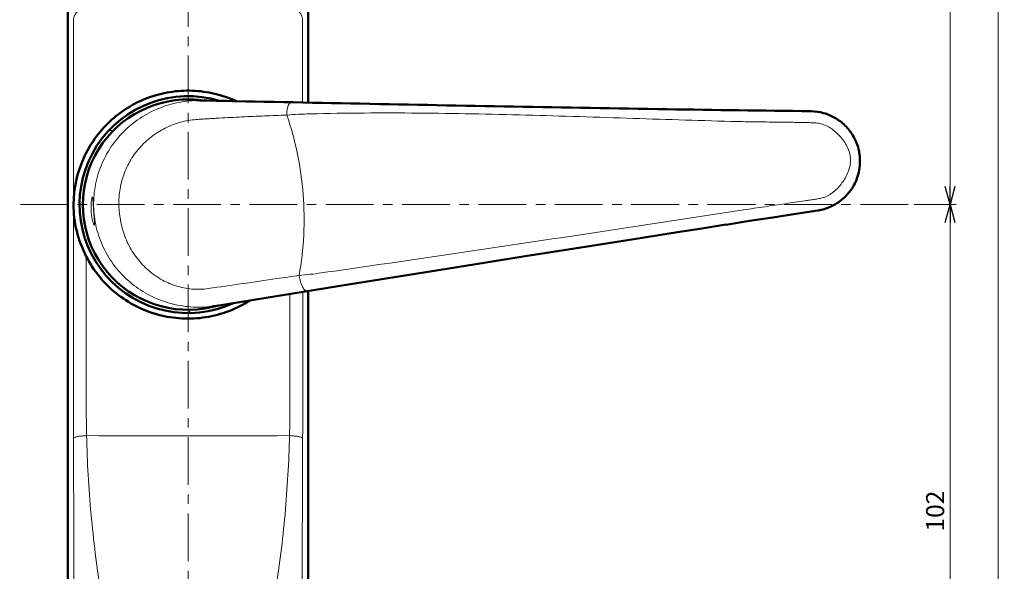
# Model space of a CAD drawing. Units: millimetres. Extents: x -410 to 412, y -276 to 248.
# Drawn here: x 248 to 412, y -81 to 11 of the extents above; entities that cross this region are included whole.
import ezdxf

# ---------------------------------------------------------------- set-up
doc = ezdxf.new("R2010")
doc.units = ezdxf.units.MM
doc.header["$LTSCALE"] = 0.25
doc.linetypes.add('CENTER', pattern=[50.8, 31.75, -6.35, 6.35, -6.35])
doc.layers.add('Layer0016', color=7, linetype='Continuous')
doc.styles.add('dcStyle0', font='HGRSMP.TTF', dxfattribs={"width": 0.666667})
doc.styles.get("Standard").update_dxf_attribs({"font": 'txt.shx', "bigfont": 'bigfont.shx'})
doc.dimstyles.new('dc_Rotated', dxfattribs={"dimtxt": 3, "dimasz": 3.000002, "dimexe": 1, "dimexo": 1, "dimgap": 1, "dimtad": 3, "dimdsep": 46, "dimtxsty": 'Standard', "dimblk1": 'OPEN30', "dimblk2": 'OPEN30', "dimsah": 1, "dimcen": 0.09, "dimclrd": 4, "dimclre": 4, "dimclrt": 2, "dimadec": 0, "dimazin": 2, "dimtfac": 1, "dimtdec": 4, "dimtmove": 0, "dimatfit": 3, "dimfxl": 1, "dimarcsym": 0})

# ---------------------------------------------------------------- blocks, each defined once
blk = doc.blocks.new('_OPEN30')
at = {"color": 0, "linetype": 'ByBlock', "lineweight": -2}
for p, q in [((-1, 0.267949), (0, 0)), ((0, 0), (-1, -0.267949)), ((0, 0), (-1, 0))]:
    blk.add_line(p, q, dxfattribs=at)
blk = doc.blocks.new('*D30')
at = {"layer": 'Layer0016', "color": 4, "linetype": 'Continuous', "lineweight": 13}
for p, q in [((397.01, -19.77), (404.01, -19.77)), ((403.01, -121.77), (403.01, -19.77)), ((292.3, -121.77), (404.01, -121.77))]:
    blk.add_line(p, q, dxfattribs=at)
at = {"layer": 'Layer0016', "color": 4, "xscale": 3.000002807615286, "yscale": 2.999989368223643}
for p, rotation in [((403.01, -19.77), 90), ((403.01, -121.77), 270)]:
    blk.add_blockref('_OPEN30', p, dxfattribs=dict(at, rotation=rotation))
at = {"layer": 'Layer0016', "color": 2, "insert": (402.01, -70.77), "char_height": 3, "width": 12.75, "attachment_point": 8, "rotation": 90, "style": 'dcStyle0'}
blk.add_mtext('\\T1.00;102', dxfattribs=at)
blk = doc.blocks.new('*D31')
at = {"layer": 'Layer0016', "color": 4, "linetype": 'Continuous', "lineweight": 13}
for p, q in [((277.27, 200.23), (404.01, 200.23)), ((403.01, -19.77), (403.01, 200.23)), ((397.01, -19.77), (404.01, -19.77))]:
    blk.add_line(p, q, dxfattribs=at)
at = {"layer": 'Layer0016', "color": 4, "xscale": 3.000002807615286, "yscale": 2.999989368223643}
for p, rotation in [((403.01, 200.23), 90), ((403.01, -19.77), 270)]:
    blk.add_blockref('_OPEN30', p, dxfattribs=dict(at, rotation=rotation))
at = {"layer": 'Layer0016', "color": 2, "insert": (402.01, 90.23), "char_height": 3, "width": 12.75, "attachment_point": 8, "rotation": 90, "style": 'dcStyle0'}
blk.add_mtext('\\T1.00;220', dxfattribs=at)
blk = doc.blocks.new('*D32')
at = {"layer": 'Layer0016', "color": 4, "linetype": 'Continuous', "lineweight": 13}
for p, q in [((277.27, 200.23), (412.01, 200.23)), ((411.01, -121.77), (411.01, 200.23)), ((292.3, -121.77), (412.01, -121.77))]:
    blk.add_line(p, q, dxfattribs=at)
at = {"layer": 'Layer0016', "color": 4, "xscale": 3.000002807615286, "yscale": 2.999989368223643}
for p, rotation in [((411.01, 200.23), 90), ((411.01, -121.77), 270)]:
    blk.add_blockref('_OPEN30', p, dxfattribs=dict(at, rotation=rotation))
at = {"layer": 'Layer0016', "color": 2, "insert": (410.01, 39.23), "char_height": 3, "width": 12.75, "attachment_point": 8, "rotation": 90, "style": 'dcStyle0'}
blk.add_mtext('\\T1.00;322', dxfattribs=at)

msp = doc.modelspace()

# ---------------------------------------------------------------- linework, layer by layer
at = {"layer": 'Layer0016', "color": 4, "linetype": 'CENTER', "lineweight": 13}
for p, q in [((276.268, 208.23), (276.268, -129.77)), ((396.015, -19.77), (248.268, -19.77))]:
    msp.add_line(p, q, dxfattribs=at)
at = {"layer": 'Layer0016', "color": 3, "linetype": 'Continuous', "lineweight": 50}
for p, q in [((256.268, 191.201), (256.268, -116.767)), ((296.268, -2.796), (296.268, 191.201)), ((276.569, -2.273), (278.168, -2.427)), ((278.864, -2.441), (277.968, -2.353)), ((278.167, -2.427), (278.3, -2.43)), ((278.168, -2.427), (278.299, -2.43)), ((278.299, -2.43), (279.427, -2.453)), ((288.878, -2.646), (278.3, -2.43)), ((379.829, -4.222), (379.848, -4.222)), ((377.327, -21.314), (380.985, -20.755)), ((380.985, -20.755), (381.004, -20.751)), ((365.709, -23.107), (369.658, -22.495)), ((369.652, -22.495), (373.532, -21.897)), ((373.526, -21.898), (377.333, -21.313)), ((351.443, -25.337), (357.644, -24.364)), ((357.638, -24.365), (361.709, -23.729)), ((361.703, -23.73), (365.716, -23.106)), ((345.146, -26.329), (351.449, -25.336)), ((332.32, -28.364), (338.773, -27.338)), ((338.766, -27.339), (345.153, -26.328)), ((319.308, -30.441), (325.835, -29.398)), ((325.828, -29.399), (332.327, -28.363)), ((310.601, -31.838), (319.315, -30.44)), ((301.923, -33.233), (310.608, -31.837)), ((280.694, -36.659), (301.923, -33.233)), ((296.268, -116.767), (296.268, -34.145)), ((279.002, -37.055), (280.563, -36.68)), ((280.376, -36.781), (281.251, -36.569)), ((280.694, -36.659), (280.563, -36.68)), ((280.694, -36.659), (280.563, -36.68)), ((281.807, -36.479), (280.694, -36.659))]:
    msp.add_line(p, q, dxfattribs=at)
at = {"layer": 'Layer0016', "color": 4, "linetype": 'Continuous', "lineweight": 13}
for p, q in [((257.213, -19.77), (257.213, 10.934)), ((295.322, 10.934), (295.322, -2.777)), ((278.264, -2.452), (278.299, -2.452)), ((379.769, -4.259), (379.89, -4.26)), ((263.683, -7.568), (263.705, -7.59)), ((257.202, -19.77), (257.202, -54.7)), ((381.04, -20.708), (380.898, -20.729)), ((259.349, -28.421), (259.349, -54.7)), ((295.333, -54.7), (295.333, -34.295)), ((293.186, -54.7), (293.186, -34.642)), ((276.608, -37.267), (276.608, -37.296))]:
    msp.add_line(p, q, dxfattribs=at)
at = {"layer": 'Layer0016', "color": 7, "linetype": 'Continuous', "lineweight": 18}
for p, q in [((330.586, -3.459), (324.006, -3.338)), ((387.245, -16.044), (387.246, -16.04)), ((381.881, -20.566), (382.21, -20.471))]:
    msp.add_line(p, q, dxfattribs=at)
at = {"layer": 'Layer0016', "color": 9, "linetype": 'Continuous', "lineweight": 18}
for p, q in [((257.202, -19.77), (257.213, -19.77)), ((280.691, -36.636), (280.669, -36.639))]:
    msp.add_line(p, q, dxfattribs=at)
at = {"layer": 'Layer0016', "color": 3, "linetype": 'Continuous', "lineweight": 50}
for centre, radius, start, end in [((276.268, -19.77), 18.047, 73.18805, 294.80761), ((276.268, -19.77), 17.5, 89.01146, 278.98854), ((276.267, -19.687), 17.417, 84.39558, 89.00606), ((379.733, -12.404), 8.183, 88.89485, 89.19569), ((379.678, -12.532), 8.335, 11.22944, 30.89299), ((379.654, -12.544), 8.361, 4.02475, 11.27664), ((276.536, -19.953), 19.323, 155.70631, 179.45844), ((379.676, -12.544), 8.339, 337.10757, 357.37452), ((379.657, -12.537), 8.358, 357.32925, 3.97614), ((379.751, -12.665), 8.183, 278.80431, 279.10362), ((276.279, -19.853), 17.417, 278.99394, 283.60444), ((278.333, -22.117), 14.732, 278.7065, 279.22527)]:
    msp.add_arc(centre, radius, start, end, dxfattribs=at)
at = {"layer": 'Layer0016', "color": 4, "linetype": 'Continuous', "lineweight": 13}
for centre, radius, start, end in [((276.268, -19.77), 18.035, 73.33177, 137.51962), ((278.091, -20.326), 17.875, 88.83949, 89.33167), ((590.3, 14438.359), 14444.184, 268.8359074, 269.114415), ((298.205, -77.08), 72.43, 91.2787, 94.35669), ((263.335, -7.928), 0.5, 45.99623, 137.52339), ((379.69, -12.536), 8.325, 30.74432, 31.36134), ((379.665, -12.542), 8.35, 4.0137, 30.69096), ((379.668, -12.538), 8.347, 336.4064, 3.98993), ((2610.568, -14358.072), 14509.711, 98.8897517, 99.1664442), ((289.291, 33.963), 65.737, 274.75701, 277.95873), ((276.268, -19.77), 18.035, 269.48038, 294.66568), ((276.109, -37.304), 0.5, 269.47661, 1.00377), ((278.043, -19.15), 17.685, 278.61034, 279.13858), ((1181.951, -54.707), 924.748, 179.999559, 180.244799), ((385.498, -54.758), 126.149, 179.97372, 181.5692), ((168.543, -54.779), 124.643, 358.42117, 0.03593), ((-624.013, -54.719), 919.346, 359.75448, 0.001161), ((-17144.653, -130.813), 17402.013, 0.0646631, 0.2375679), ((276.268, 3689.08), 3747.331, 269.742037, 270.257958), ((20885.368, -139.221), 20590.201, 179.7758185, 179.9219506)]:
    msp.add_arc(centre, radius, start, end, dxfattribs=at)
at = {"layer": 'Layer0016', "color": 7, "linetype": 'Continuous', "lineweight": 18}
msp.add_arc((379.645, -12.546), 8.37, 5.03774, 11.23664, dxfattribs=at)
at = {"layer": 'Layer0016', "color": 4, "linetype": 'Continuous', "lineweight": 13}
for points, knots in [([(257.984, 12.468), (257.748, 12.284), (257.36, 11.814), (257.217, 11.222), (257.213, 10.934)], [0, 0, 0, 0, 0.5103084, 1, 1, 1, 1]), ([(295.322, 10.934), (295.318, 11.222), (295.175, 11.814), (294.787, 12.284), (294.551, 12.468)], [0, 0, 0, 0, 0.4896916, 1, 1, 1, 1]), ([(260.604, -20.865), (260.52, -19.659), (260.611, -17.222), (261.518, -13.689), (263.144, -10.435), (265.403, -7.605), (268.18, -5.315), (271.342, -3.646), (274.746, -2.647), (277.097, -2.44), (278.264, -2.452)], [0, 0, 0, 0, 0.1268046, 0.2534169, 0.3796577, 0.5053487, 0.6303152, 0.7544173, 0.8776067, 1, 1, 1, 1]), ([(278.453, -2.454), (279.716, -2.481), (284.715, -2.584), (289.715, -2.691), (293.451, -2.772)], [0, 0, 0, 0, 0.2526595, 1, 1, 1, 1]), ([(293.451, -2.772), (293.396, -2.772), (293.276, -2.805), (293.122, -2.936), (292.989, -3.136), (292.876, -3.398), (292.788, -3.714), (292.727, -4.072), (292.697, -4.459), (292.697, -4.725), (292.703, -4.86)], [0, 0, 0, 0, 0.0694287, 0.1505239, 0.2503749, 0.3706465, 0.5097643, 0.6642533, 0.829444, 1, 1, 1, 1]), ([(293.451, -2.772), (293.726, -2.778), (294.861, -2.803), (295.995, -2.826), (296.854, -2.843)], [0, 0, 0, 0, 0.2428082, 1, 1, 1, 1]), ([(277.628, -5.604), (277.946, -5.579), (278.582, -5.538), (279.536, -5.481), (280.488, -5.425), (281.754, -5.353), (283.333, -5.269), (285.222, -5.175), (287.103, -5.087), (289.596, -4.979), (291.462, -4.906), (292.703, -4.86)], [0, 0, 0, 0, 0.0634176, 0.1267255, 0.1899209, 0.2530012, 0.3788051, 0.504116, 0.6289124, 0.7531728, 1, 1, 1, 1]), ([(292.703, -4.86), (293.414, -6.994), (294.602, -11.352), (295.56, -18.062), (295.638, -24.84), (295.124, -29.329), (294.743, -31.547)], [0, 0, 0, 0, 0.2497073, 0.4999484, 0.7502193, 1, 1, 1, 1]), ([(296.589, -4.669), (302.571, -4.519), (314.549, -4.461), (332.448, -4.831), (350.141, -5.414), (361.846, -5.795), (367.629, -5.942)], [0, 0, 0, 0, 0.252628, 0.5056025, 0.7557731, 1, 1, 1, 1]), ([(367.054, -4.099), (369.264, -4.132), (372.518, -4.178), (376.756, -4.229), (378.785, -4.251), (379.769, -4.259)], [0, 0, 0, 0, 0.5213194, 0.7678269, 1, 1, 1, 1]), ([(379.89, -4.26), (380.543, -4.267), (381.518, -4.395), (382.756, -4.789), (383.978, -5.348), (385.457, -6.393), (386.399, -7.546), (386.799, -8.203)], [0, 0, 0, 0, 0.2364293, 0.351539, 0.4693562, 0.7216009, 1, 1, 1, 1]), ([(264.793, -20.572), (264.729, -19.654), (264.776, -17.8), (265.383, -15.09), (266.507, -12.557), (268.103, -10.303), (270.103, -8.416), (272.42, -6.964), (274.956, -5.99), (276.736, -5.675), (277.628, -5.604)], [0, 0, 0, 0, 0.126415, 0.2526999, 0.3787185, 0.5043175, 0.62934, 0.7536558, 0.8771983, 1, 1, 1, 1]), ([(367.629, -5.942), (368.224, -5.956), (369.406, -5.979), (371.165, -6.005), (372.897, -6.024), (374.598, -6.043), (375.996, -6.06), (377.097, -6.077), (377.909, -6.092), (378.712, -6.11), (379.375, -6.127), (379.901, -6.143), (380.421, -6.159), (380.81, -6.184), (381.066, -6.22)], [0, 0, 0, 0, 0.1328685, 0.2638411, 0.3927326, 0.5193625, 0.6435557, 0.7046856, 0.765144, 0.8249111, 0.8839678, 0.913224, 0.9422979, 1, 1, 1, 1]), ([(381.066, -6.22), (381.708, -6.313), (382.647, -6.705), (383.728, -7.472), (384.488, -8.17), (385.18, -8.969), (385.784, -9.88), (386.254, -10.914), (386.406, -11.677), (386.432, -12.067)], [0, 0, 0, 0, 0.231181, 0.3505875, 0.472594, 0.5975813, 0.7265356, 0.860718, 1, 1, 1, 1]), ([(386.432, -12.067), (386.458, -12.455), (386.409, -13.227), (386.084, -14.31), (385.613, -15.291), (385.039, -16.174), (384.386, -16.968), (383.426, -17.877), (382.557, -18.4), (381.938, -18.588)], [0, 0, 0, 0, 0.1392097, 0.2732616, 0.4021103, 0.5270417, 0.6490521, 0.7685223, 1, 1, 1, 1]), ([(387.317, -15.879), (387.01, -16.581), (386.234, -17.847), (384.915, -19.079), (383.785, -19.795), (382.621, -20.352), (381.68, -20.611), (381.04, -20.708)], [0, 0, 0, 0, 0.2788386, 0.5315199, 0.6494281, 0.7644354, 1, 1, 1, 1]), ([(260.156, -20.897), (260.146, -20.745), (260.131, -20.447), (260.129, -20.014), (260.145, -19.615), (260.175, -19.265), (260.214, -18.976), (260.256, -18.761), (260.295, -18.629), (260.327, -18.569), (260.346, -18.553), (260.354, -18.552)], [0, 0, 0, 0, 0.1916548, 0.3758977, 0.545816, 0.6952203, 0.8188205, 0.9122623, 0.9724155, 0.9898056, 1, 1, 1, 1]), ([(260.354, -18.552), (260.361, -18.552), (260.373, -18.56), (260.383, -18.576), (260.396, -18.605), (260.409, -18.655), (260.423, -18.731), (260.435, -18.828), (260.451, -18.995), (260.468, -19.247), (260.487, -19.595), (260.508, -19.991), (260.532, -20.421), (260.552, -20.717), (260.562, -20.868)], [0, 0, 0, 0, 0.0091889, 0.0160511, 0.0249121, 0.0490909, 0.0820985, 0.1238173, 0.173927, 0.2974427, 0.4479827, 0.6197579, 0.8061446, 1, 1, 1, 1]), ([(381.938, -18.588), (381.69, -18.663), (381.183, -18.785), (380.537, -18.875), (380.018, -18.954), (379.491, -19.031), (378.556, -19.171), (377.202, -19.372), (375.552, -19.618), (373.869, -19.87), (372.156, -20.126), (370.416, -20.387), (369.246, -20.563), (368.658, -20.652)], [0, 0, 0, 0, 0.057766, 0.1160648, 0.1454859, 0.1750895, 0.2348355, 0.3564058, 0.4806009, 0.607242, 0.7361462, 0.8671281, 1, 1, 1, 1]), ([(260.678, -23.191), (260.67, -23.191), (260.65, -23.178), (260.61, -23.123), (260.552, -22.998), (260.48, -22.791), (260.402, -22.51), (260.324, -22.168), (260.253, -21.774), (260.194, -21.345), (260.167, -21.048), (260.156, -20.897)], [0, 0, 0, 0, 0.0101936, 0.027582, 0.087732, 0.1811723, 0.3047725, 0.4541774, 0.6240975, 0.8083424, 1, 1, 1, 1]), ([(260.562, -20.868), (260.573, -21.019), (260.595, -21.315), (260.631, -21.744), (260.665, -22.14), (260.695, -22.486), (260.713, -22.739), (260.72, -22.907), (260.722, -23.004), (260.718, -23.081), (260.712, -23.133), (260.704, -23.163), (260.696, -23.18), (260.685, -23.19), (260.678, -23.191)], [0, 0, 0, 0, 0.193853, 0.380238, 0.5520113, 0.7025506, 0.8260662, 0.876177, 0.917896, 0.9509059, 0.9750854, 0.9839479, 0.9908106, 1, 1, 1, 1]), ([(280.669, -36.639), (279.5, -36.815), (277.124, -36.931), (273.601, -36.399), (270.246, -35.176), (267.192, -33.296), (264.571, -30.818), (262.511, -27.834), (261.119, -24.469), (260.689, -22.071), (260.604, -20.865)], [0, 0, 0, 0, 0.1238996, 0.2475021, 0.3713517, 0.495802, 0.6209766, 0.7468407, 0.8732566, 1, 1, 1, 1]), ([(279.649, -33.735), (279.198, -33.799), (278.288, -33.887), (276.916, -33.855), (275.553, -33.659), (273.77, -33.191), (271.645, -32.236), (269.389, -30.575), (267.511, -28.477), (266.084, -26.041), (265.148, -23.373), (264.858, -21.509), (264.793, -20.572)], [0, 0, 0, 0, 0.0613518, 0.1228499, 0.1845405, 0.2464399, 0.3706836, 0.4956897, 0.621293, 0.7473142, 0.8735931, 1, 1, 1, 1]), ([(368.658, -20.652), (357.085, -22.418), (333.675, -25.994), (310.248, -29.455), (298.393, -31.14)], [0, 0, 0, 0, 0.4943618, 1, 1, 1, 1]), ([(380.898, -20.729), (380.422, -20.8), (379.446, -20.947), (377.438, -21.252), (373.723, -21.82), (370.51, -22.318), (368.329, -22.658)], [0, 0, 0, 0, 0.1135343, 0.2327365, 0.4792935, 1, 1, 1, 1]), ([(294.743, -31.547), (293.501, -31.726), (288.47, -32.457), (283.44, -33.198), (279.649, -33.735)], [0, 0, 0, 0, 0.2468002, 1, 1, 1, 1]), ([(296.109, -34.142), (296.076, -34.146), (296.007, -34.146), (295.903, -34.119), (295.798, -34.064), (295.651, -33.952), (295.472, -33.744), (295.279, -33.422), (295.102, -33.026), (294.949, -32.569), (294.826, -32.071), (294.766, -31.724), (294.743, -31.547)], [0, 0, 0, 0, 0.0317957, 0.0655524, 0.1028167, 0.1446588, 0.2439707, 0.3648436, 0.505227, 0.6612852, 0.828067, 1, 1, 1, 1]), ([(296.109, -34.142), (294.855, -34.345), (289.77, -35.171), (284.684, -35.993), (280.852, -36.611)], [0, 0, 0, 0, 0.2466119, 1, 1, 1, 1]), ([(299.127, -33.653), (298.87, -33.695), (297.863, -33.857), (296.858, -34.02), (296.109, -34.142)], [0, 0, 0, 0, 0.2555169, 1, 1, 1, 1]), ([(259.396, -58.213), (259.114, -58.226), (258.708, -58.256), (258.194, -58.321), (257.872, -58.376), (257.607, -58.437), (257.427, -58.495), (257.319, -58.547), (257.254, -58.587), (257.215, -58.629), (257.211, -58.658)], [0, 0, 0, 0, 0.372617, 0.5382124, 0.683343, 0.8039295, 0.8969543, 0.9326733, 0.96129, 1, 1, 1, 1]), ([(259.396, -58.213), (259.497, -62.586), (259.991, -71.291), (261.334, -82.078), (262.844, -90.569), (264.201, -96.835), (265.812, -102.997), (267.089, -107.032), (267.791, -109.019)], [0, 0, 0, 0, 0.2539382, 0.5056218, 0.6304486, 0.7544798, 0.8776602, 1, 1, 1, 1]), ([(284.744, -109.019), (285.446, -107.032), (286.724, -102.997), (288.334, -96.835), (289.691, -90.569), (291.201, -82.078), (292.544, -71.291), (293.038, -62.586), (293.139, -58.213)], [0, 0, 0, 0, 0.1223398, 0.2455202, 0.3695514, 0.4943782, 0.7460618, 1, 1, 1, 1]), ([(293.139, -58.213), (293.421, -58.226), (293.828, -58.255), (294.341, -58.32), (294.663, -58.375), (294.928, -58.436), (295.108, -58.494), (295.216, -58.546), (295.281, -58.587), (295.32, -58.629), (295.324, -58.658)], [0, 0, 0, 0, 0.3724625, 0.5379875, 0.6830621, 0.8036173, 0.8966509, 0.9323986, 0.9610684, 1, 1, 1, 1])]:
    msp.add_open_spline(points, degree=3, knots=knots, dxfattribs=at)
at = {"layer": 'Layer0016', "color": 3, "linetype": 'Continuous', "lineweight": 50}
for points, knots in [([(284.247, -2.551), (283.111, -2.027), (280.728, -1.201), (276.984, -0.688), (273.21, -0.92), (269.558, -1.888), (266.169, -3.551), (263.175, -5.845), (260.69, -8.681), (259.436, -10.863), (258.923, -12.003)], [0, 0, 0, 0, 0.1250463, 0.250212, 0.3753997, 0.500499, 0.6254517, 0.7502856, 0.8750983, 1, 1, 1, 1]), ([(279.427, -2.453), (296.421, -2.803), (321.917, -3.318), (355.385, -3.896), (371.858, -4.128), (379.829, -4.222)], [0, 0, 0, 0, 0.507804, 0.761858, 1, 1, 1, 1]), ([(379.891, -4.223), (380.584, -4.236), (381.626, -4.389), (382.936, -4.844), (384.179, -5.461), (385.588, -6.527), (386.467, -7.644), (386.831, -8.253)], [0, 0, 0, 0, 0.2489136, 0.3727686, 0.4965671, 0.7455519, 1, 1, 1, 1]), ([(387.358, -15.788), (387.082, -16.441), (386.367, -17.67), (385.12, -18.922), (383.975, -19.706), (382.742, -20.338), (381.731, -20.635), (381.046, -20.745)], [0, 0, 0, 0, 0.2544458, 0.5034317, 0.6272304, 0.7510857, 1, 1, 1, 1]), ([(257.202, -19.77), (257.216, -21.241), (257.593, -24.239), (258.654, -27.069), (259.349, -28.421)], [0, 0, 0, 0, 0.4917131, 1, 1, 1, 1]), ([(259.349, -28.421), (259.951, -29.594), (261.406, -31.821), (264.229, -34.63), (267.575, -36.797), (271.3, -38.225), (275.243, -38.852), (279.232, -38.649), (283.089, -37.626), (285.466, -36.425), (286.575, -35.71)], [0, 0, 0, 0, 0.1248718, 0.2496844, 0.374563, 0.49959, 0.6247516, 0.749946, 0.8750502, 1, 1, 1, 1])]:
    msp.add_open_spline(points, degree=3, knots=knots, dxfattribs=at)

# ---------------------------------------------------------------- dimensions: what is measured, and where the dimension line sits
at = {"layer": 'Layer0016', "linetype": 'Continuous', "lineweight": 13}
for base, p1, p2, picture, middle in [((403.015, 200.23), (396.015, -19.77), (276.268, 200.23), '*D31', (403.015, 90.23)), ((411.015, 200.23), (291.298, -121.77), (276.268, 200.23), '*D32', (411.015, 39.23)), ((403.015, -19.77), (291.298, -121.77), (396.015, -19.77), '*D30', (403.015, -70.77))]:
    dim = msp.add_linear_dim(base=base, p1=p1, p2=p2, angle=90, dimstyle='dc_Rotated', override={"dimtxt": 3, "dimasz": 3.000002, "dimexe": 1, "dimexo": 1, "dimgap": 1, "dimtad": 3, "dimtih": 0, "dimtoh": 0, "dimdec": 2, "dimzin": 8, "dimblk1": 'OPEN30', "dimblk2": 'OPEN30', "dimsah": 1, "dimclrd": 4, "dimclre": 4, "dimclrt": 2, "dimazin": 2, "dimtofl": 1, "dimtolj": 0, "dimtzin": 8, "dimarcsym": 1}, dxfattribs=at)
    dim.commit()
    dim.dimension.update_dxf_attribs({"geometry": picture, "text_midpoint": middle, "dimtype": 160})

doc.saveas('drawing.dxf')
